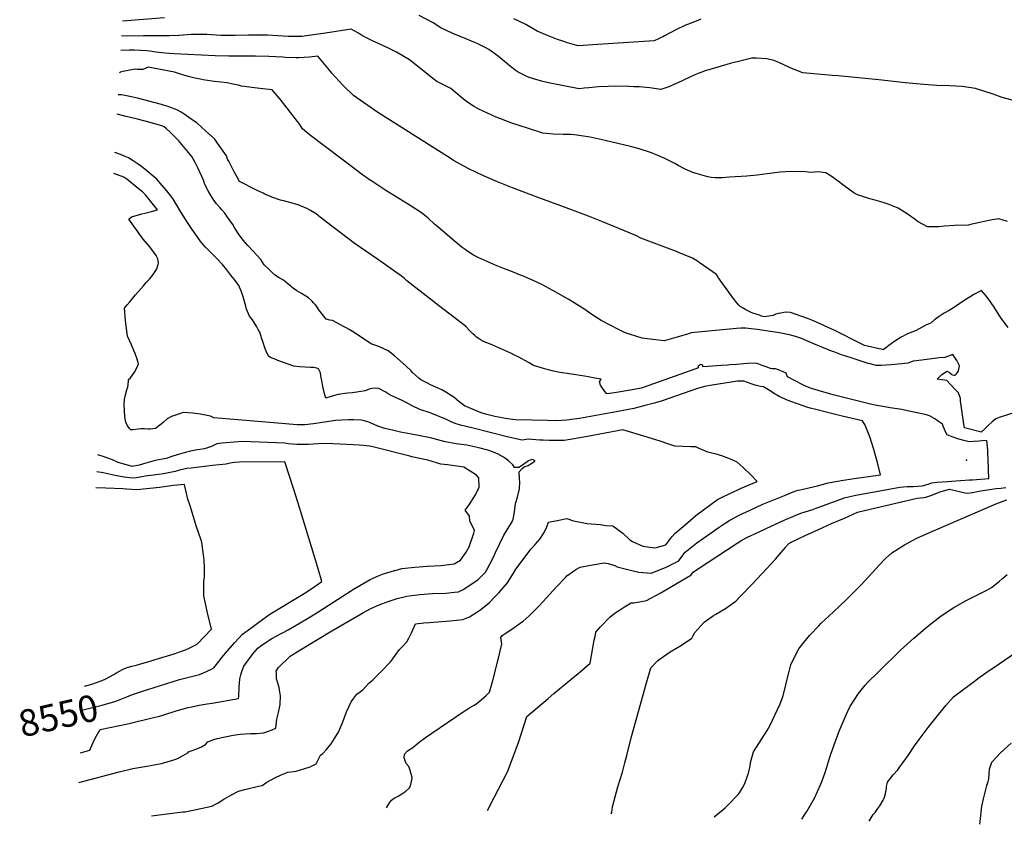
# Model space of a CAD drawing. Units: inches. Extents: x 2630602 to 2636178, y 1501658 to 1506872.
# Drawn here: x 2630602 to 2631671, y 1501767 to 1502640 of the extents above; entities that cross this region are included whole.
import ezdxf
from ezdxf.enums import TextEntityAlignment as Align

# ---------------------------------------------------------------- set-up
doc = ezdxf.new("R2010")
doc.units = ezdxf.units.IN
doc.header["$MEASUREMENT"] = 0
doc.layers.add('tile_2737_05_contour_10ft', color=222, linetype='Continuous')
doc.layers.add('tile_2737_05_spot_elev', color=191, linetype='Continuous')
doc.styles.add('Arial', font='arial.ttf')

msp = doc.modelspace()

# ---------------------------------------------------------------- linework, layer by layer
at = {"layer": 'tile_2737_05_contour_10ft'}
msp.add_line((2631614, 1502139.2, 8600), (2631633.7, 1502140.6, 8600), dxfattribs=at)
for points, elevation in [([(2631691.8, 1502549.5), (2631669.3, 1502555.8), (2631659.3, 1502559.5), (2631640, 1502565.6), (2631625.8, 1502567.7), (2631611.9, 1502568.4), (2631598, 1502568.9), (2631583.9, 1502569.7), (2631568.2, 1502571.3), (2631563.7, 1502571.8), (2631541.7, 1502574.3), (2631535.2, 1502575), (2631491, 1502579.4), (2631484.5, 1502579.8), (2631452.5, 1502582.7), (2631439.4, 1502587.6), (2631437.2, 1502588.8), (2631426.5, 1502593.9), (2631421.2, 1502596), (2631413.3, 1502597.6), (2631402.2, 1502598.5), (2631400.2, 1502598.5), (2631397.2, 1502598.3), (2631386.9, 1502596.1), (2631373.8, 1502592.7), (2631350.3, 1502585.8), (2631347.6, 1502584.9), (2631339, 1502581.9), (2631335.2, 1502580.3), (2631323.5, 1502574.9), (2631321.3, 1502573.8), (2631310.9, 1502569.2), (2631307, 1502567.5), (2631298.2, 1502564.5), (2631286.5, 1502566.2), (2631274.9, 1502567.2), (2631269.1, 1502567.5), (2631263.3, 1502567.7), (2631248.8, 1502567.9), (2631241, 1502567.7), (2631230.6, 1502567.2), (2631220.1, 1502566.3), (2631215, 1502565.8), (2631209.7, 1502565.3), (2631176.1, 1502571.7), (2631168.6, 1502573.6), (2631155.4, 1502577.4), (2631152.7, 1502578.4), (2631143.4, 1502583.3), (2631140, 1502585.4), (2631132.7, 1502591.2), (2631122.1, 1502600.1), (2631119.2, 1502602.4), (2631111.4, 1502607.7), (2631108.9, 1502609.3), (2631098.8, 1502614.3), (2631095.2, 1502616), (2631085.6, 1502619.8), (2631072.4, 1502625.2), (2631059.3, 1502631.3), (2631051, 1502636.9), (2631035.8, 1502644.6)], 8640), ([(2630759.2, 1502642.1), (2630713.5, 1502638.6)], 8640), ([(2631341.8, 1502640.8), (2631336.6, 1502638.8), (2631327.2, 1502635), (2631325.1, 1502634.2), (2631314.6, 1502629.1), (2631302.4, 1502622.7), (2631300.3, 1502621.7), (2631290.9, 1502617.2), (2631230, 1502613.3), (2631208.4, 1502612), (2631207.2, 1502612.3), (2631197, 1502615.2), (2631191.9, 1502616.8), (2631186, 1502618.8), (2631175, 1502623), (2631164.1, 1502627.8), (2631151.8, 1502635), (2631138.7, 1502641.1)], 8650), ([(2631674.8, 1502421.3), (2631665.6, 1502423.9), (2631658.4, 1502422.8), (2631634.8, 1502417.8), (2631632.4, 1502417.2), (2631617.2, 1502416.9), (2631606.2, 1502416.1), (2631600.2, 1502415.4), (2631590, 1502415.2), (2631588, 1502415.4), (2631577.8, 1502420.9), (2631573.5, 1502423.9), (2631566.9, 1502428.8), (2631556.1, 1502435.6), (2631545.4, 1502439.8), (2631541.9, 1502441), (2631540, 1502441.6), (2631529.8, 1502444.8), (2631525.4, 1502445.8), (2631517.9, 1502448.1), (2631512.1, 1502450.2), (2631508.1, 1502452.4), (2631504.1, 1502455.2), (2631494.5, 1502462.2), (2631492.5, 1502463.7), (2631488.8, 1502466.5), (2631484.3, 1502469.7), (2631477.6, 1502473.9), (2631469.2, 1502474.9), (2631465.5, 1502474.6), (2631461.4, 1502474.3), (2631458.3, 1502474.8), (2631455.5, 1502475.2), (2631439.1, 1502475.4), (2631433.6, 1502475.1), (2631428, 1502474.7), (2631425.1, 1502474.4), (2631416.6, 1502473.4), (2631413.9, 1502472.9), (2631402.8, 1502471.5), (2631391.8, 1502470.4), (2631372.9, 1502469.2), (2631365.1, 1502468.7), (2631357.2, 1502468.6), (2631353.1, 1502469), (2631349.3, 1502469.5), (2631336.7, 1502473.1), (2631332.9, 1502474.5), (2631324.9, 1502478), (2631317, 1502482.1), (2631313.4, 1502484), (2631302, 1502489.8), (2631288, 1502495.6), (2631273.8, 1502500.4), (2631265.2, 1502502.6), (2631237.9, 1502509.1), (2631221.7, 1502512.8), (2631204.5, 1502515.1), (2631200.5, 1502515.7), (2631192.2, 1502515.6), (2631181.2, 1502515.9), (2631170, 1502517), (2631153.3, 1502522.3), (2631136.6, 1502527.8), (2631123.5, 1502532.9), (2631119.5, 1502534.5), (2631100.7, 1502543), (2631094.8, 1502546.4), (2631089.7, 1502549.6), (2631083.9, 1502554), (2631079.1, 1502558.1), (2631077.1, 1502559.8), (2631070, 1502565.4), (2631055.1, 1502573.1), (2631052.2, 1502575.4), (2631025.4, 1502596.5), (2631011.1, 1502605), (2631002.6, 1502609.3), (2630998.6, 1502611.2), (2630988.3, 1502615.8), (2630985.8, 1502617), (2630974.1, 1502622.8), (2630969.8, 1502625.6), (2630961.9, 1502630), (2630933.9, 1502625.6), (2630921, 1502623.8), (2630908.1, 1502622.1), (2630900.5, 1502621.9), (2630893.6, 1502621.9), (2630871, 1502623.4), (2630864.3, 1502623.6), (2630852.7, 1502623.6), (2630850.5, 1502623.6), (2630835.7, 1502623.1), (2630820.4, 1502623.2), (2630805.2, 1502624), (2630794.8, 1502624.3), (2630788.3, 1502624), (2630774.5, 1502623.2), (2630764.4, 1502622.8), (2630760.7, 1502622.6), (2630754.4, 1502622.7), (2630736.2, 1502622.8), (2630712.5, 1502622.2)], 8630), ([(2631675.7, 1502306.2), (2631668.9, 1502315.1), (2631666, 1502319.6), (2631661.3, 1502327.1), (2631656.6, 1502334), (2631653, 1502338.9), (2631646.5, 1502346.2), (2631639.1, 1502342.2), (2631628, 1502335.3), (2631623.3, 1502332.1), (2631617.2, 1502328), (2631611.5, 1502324.6), (2631606, 1502321.6), (2631600.8, 1502317.9), (2631595.6, 1502314.2), (2631592.1, 1502311), (2631585.5, 1502308.1), (2631575.7, 1502302.8), (2631566.3, 1502299.3), (2631559.5, 1502295.5), (2631552.7, 1502291.2), (2631546, 1502286.5), (2631540.7, 1502282.3), (2631539.7, 1502282.1), (2631538.6, 1502282), (2631519.7, 1502286.6), (2631508.8, 1502292), (2631494.6, 1502299), (2631488.1, 1502302.3), (2631476.2, 1502307.9), (2631464.3, 1502313.3), (2631462.3, 1502314.1), (2631458.9, 1502315.4), (2631439.3, 1502322.5), (2631435, 1502322.6), (2631431.9, 1502322.2), (2631428.5, 1502321.7), (2631425.8, 1502321.2), (2631423.3, 1502320.6), (2631420.5, 1502319.2), (2631418.2, 1502318.7), (2631415.6, 1502318.2), (2631413.1, 1502317.9), (2631410.6, 1502317.8), (2631407.6, 1502318.5), (2631405.5, 1502319.3), (2631398.3, 1502321.7), (2631396.5, 1502322.4), (2631393.5, 1502323.8), (2631390.6, 1502325.1), (2631387.6, 1502326.9), (2631384.6, 1502328.9), (2631382.9, 1502330.3), (2631380.9, 1502332.8), (2631377, 1502337.9), (2631360.8, 1502360), (2631360.5, 1502360.7), (2631358.8, 1502363.6), (2631340.1, 1502376.6), (2631338.3, 1502377.9), (2631332.8, 1502381.5), (2631319.2, 1502386.9), (2631315.5, 1502388.4), (2631305.4, 1502392.1), (2631276.7, 1502403), (2631271, 1502405.8), (2631234.3, 1502421.2), (2631219.8, 1502427), (2631186.7, 1502439.2), (2631165.6, 1502446.7), (2631137.2, 1502457.8), (2631120.9, 1502464.3), (2631105, 1502471.1), (2631089.7, 1502478.4), (2631073.2, 1502487.5), (2631070.5, 1502489.1), (2631003.4, 1502531.4), (2630990.8, 1502539.6), (2630964.3, 1502557.9), (2630952.7, 1502569.2), (2630941, 1502582.3), (2630938.5, 1502585.4), (2630925.7, 1502600.7), (2630916.7, 1502599.4), (2630905.1, 1502598.9), (2630902.3, 1502598.8), (2630890.2, 1502599.2), (2630887.5, 1502599.4), (2630872.6, 1502600.4), (2630858.1, 1502600.7), (2630846.7, 1502600.7), (2630843.6, 1502600.6), (2630829, 1502600.7), (2630814.2, 1502601.1), (2630769.7, 1502603), (2630759.6, 1502603.8), (2630749.7, 1502605), (2630743, 1502605.9), (2630740, 1502606.4), (2630726, 1502607), (2630720.8, 1502607), (2630711.6, 1502606.8)], 8620), ([(2631628.2, 1502197.1), (2631628.2, 1502197.1), (2631628.2, 1502197.1), (2631627.5, 1502201.2), (2631624.5, 1502221.4), (2631623.9, 1502226.1), (2631623.9, 1502229.1), (2631621.6, 1502235.2), (2631619.3, 1502237.8), (2631612.6, 1502244.7), (2631609, 1502248.4), (2631606.7, 1502249), (2631603.1, 1502249.4), (2631598.4, 1502249.9), (2631600, 1502251.4), (2631603.5, 1502255), (2631606.5, 1502257), (2631609.3, 1502258.8), (2631612, 1502257.2), (2631614.5, 1502255.1), (2631617.8, 1502254), (2631619.5, 1502255.9), (2631621.3, 1502258.4), (2631622.2, 1502260.9), (2631622.7, 1502264.6), (2631619.8, 1502270.2), (2631615.4, 1502276.6), (2631606.7, 1502273.6), (2631600.6, 1502273.1), (2631581.8, 1502270.7), (2631572.5, 1502269.4), (2631566.8, 1502267.3), (2631560, 1502266.6), (2631548.5, 1502265.6), (2631542.8, 1502265.1), (2631537.5, 1502264.8), (2631532.1, 1502264.7), (2631525.6, 1502266.5), (2631523.5, 1502267.1), (2631511.5, 1502271), (2631505.2, 1502273), (2631499.4, 1502274.9), (2631494.4, 1502276.5), (2631487.2, 1502279.2), (2631483, 1502280.8), (2631475, 1502284), (2631464.7, 1502288.3), (2631454.5, 1502292.7), (2631452.3, 1502293.7), (2631445.7, 1502296), (2631439.6, 1502297.9), (2631427.2, 1502300.2), (2631402.8, 1502303.8), (2631396.6, 1502304.7), (2631393.4, 1502305), (2631390.2, 1502305.3), (2631388.6, 1502305.4), (2631387.1, 1502305.4), (2631385.2, 1502305.3), (2631380.4, 1502304.9), (2631331.4, 1502300.2), (2631328.3, 1502299.3), (2631318.4, 1502296.4), (2631314.7, 1502295.2), (2631302.1, 1502291.5), (2631289.6, 1502292.9), (2631278.1, 1502294.6), (2631264.4, 1502298.9), (2631259, 1502300.6), (2631253.1, 1502303.6), (2631233.6, 1502313.7), (2631223.4, 1502320.2), (2631213.7, 1502327.1), (2631197.6, 1502336.9), (2631180.8, 1502346.3), (2631169.1, 1502352.6), (2631163.5, 1502355.1), (2631149.8, 1502361.3), (2631145.8, 1502363), (2631137.2, 1502366.5), (2631128.3, 1502369.8), (2631124.9, 1502371.1), (2631117.6, 1502374), (2631110.4, 1502377.2), (2631100.4, 1502381.8), (2631097.7, 1502383.2), (2631094.9, 1502384.7), (2631088.7, 1502388.7), (2631085.6, 1502390.8), (2631082.6, 1502392.9), (2631073.9, 1502400), (2631056.3, 1502414.9), (2631052.4, 1502418.3), (2631050.8, 1502419.8), (2631047, 1502423.4), (2631045.4, 1502424.8), (2631039.8, 1502429.4), (2631036.2, 1502432), (2631023, 1502440.4), (2630999.6, 1502454.8), (2630996.2, 1502457), (2630983.2, 1502465.6), (2630982.9, 1502465.7), (2630971.8, 1502473.7), (2630969.5, 1502475.4), (2630916.4, 1502515.6), (2630908.9, 1502521.9), (2630907.2, 1502524.7), (2630906.1, 1502526.5), (2630884.8, 1502554), (2630876.2, 1502564.2), (2630862.6, 1502565.7), (2630842.8, 1502568.2), (2630839.4, 1502569), (2630833.2, 1502570.3), (2630827.1, 1502571.6), (2630813.4, 1502573.2), (2630810.4, 1502573.6), (2630801.2, 1502575.1), (2630797.7, 1502575.7), (2630790.6, 1502577), (2630784.7, 1502578.6), (2630778.9, 1502580.4), (2630776.3, 1502581.2), (2630770, 1502583.1), (2630741.2, 1502588.7), (2630735.7, 1502586.2), (2630729.4, 1502586.1), (2630727.1, 1502586.4), (2630717.7, 1502584.7), (2630715.7, 1502584.2), (2630711.1, 1502583.1), (2630710.2, 1502582.6)], 8610), ([(2631625, 1502184.1), (2631621.1, 1502185.2), (2631614.9, 1502187.3), (2631609.3, 1502189.5), (2631607, 1502194.1), (2631606, 1502196.4), (2631605, 1502198.8), (2631604.2, 1502201), (2631600, 1502204.1), (2631595.8, 1502207), (2631590.3, 1502210.3), (2631587.1, 1502211.1), (2631563.1, 1502216.4), (2631560.3, 1502217), (2631547.4, 1502218.8), (2631541.5, 1502219.8), (2631533.1, 1502221.3), (2631527.7, 1502222.4), (2631489.9, 1502231.7), (2631485.7, 1502232.8), (2631471.6, 1502236.8), (2631461.9, 1502239.9), (2631455.3, 1502242.5), (2631452.6, 1502243.9), (2631435.8, 1502252.6), (2631434.4, 1502256.6), (2631430.5, 1502258.4), (2631426.9, 1502259.7), (2631422.7, 1502261), (2631419.3, 1502261.3), (2631417.3, 1502261.6), (2631412.9, 1502263.3), (2631408.5, 1502264.9), (2631402.9, 1502267), (2631399.7, 1502267.4), (2631392.5, 1502266.9), (2631388.5, 1502266.6), (2631380.8, 1502266), (2631373.1, 1502265.4), (2631371.1, 1502265.2), (2631363.9, 1502264.7), (2631349.9, 1502263.8), (2631343.9, 1502263.4), (2631344.1, 1502265), (2631341.6, 1502265.8), (2631338.6, 1502264.2), (2631339.1, 1502262.1), (2631334.3, 1502260.4), (2631318.8, 1502254.9), (2631279.1, 1502240.8), (2631276.9, 1502240.2), (2631267.1, 1502238.5), (2631247.9, 1502235.2), (2631239.8, 1502233.9), (2631237.5, 1502236.6), (2631234.3, 1502241.2), (2631232.9, 1502243.4), (2631231.7, 1502247), (2631233.4, 1502250), (2631226.6, 1502251.2), (2631217.5, 1502252.8), (2631199.2, 1502255.8), (2631188.5, 1502257.2), (2631181.8, 1502258.8), (2631170.7, 1502261.7), (2631160.1, 1502264.7), (2631154.4, 1502268.1), (2631143.9, 1502274), (2631139.3, 1502276.1), (2631136, 1502277.7), (2631113.4, 1502287.8), (2631112.8, 1502288), (2631111.4, 1502288.5), (2631108, 1502289.9), (2631104.2, 1502291.7), (2631099.9, 1502294.4), (2631098.2, 1502295.7), (2631096.4, 1502297.2), (2631094.2, 1502299), (2631090, 1502303.2), (2631086.7, 1502306.6), (2631082.7, 1502310), (2631075.3, 1502315.9), (2631056.9, 1502329.8), (2631049.9, 1502335.3), (2631022.4, 1502356.7), (2631019.4, 1502359.5), (2631017.7, 1502361.1), (2631016.5, 1502361.9), (2630990.4, 1502380.2), (2630965.3, 1502397.7), (2630958.8, 1502402.3), (2630934.6, 1502420.7), (2630928.1, 1502426), (2630926.3, 1502427.3), (2630923.7, 1502429.3), (2630919.6, 1502432), (2630917.7, 1502433.1), (2630913.7, 1502435.4), (2630904.2, 1502439.1), (2630895.3, 1502441.6), (2630889.8, 1502443.1), (2630885.1, 1502444.4), (2630875.6, 1502447.6), (2630874.3, 1502448.2), (2630868.2, 1502450.9), (2630866.1, 1502451.8), (2630859, 1502455.3), (2630840.7, 1502464.6), (2630838, 1502469.3), (2630834.5, 1502475.6), (2630831.1, 1502482.2), (2630828.8, 1502486.8), (2630827.7, 1502488.9), (2630826.4, 1502492.3), (2630816.8, 1502506.2), (2630813.7, 1502510.4), (2630803.7, 1502519.7), (2630799.6, 1502523.3), (2630794.1, 1502528.1), (2630788, 1502532.4), (2630780.4, 1502537.7), (2630777.1, 1502539.7), (2630772.6, 1502542.2), (2630764.7, 1502545.1), (2630755.8, 1502548.1), (2630729.9, 1502555), (2630721.5, 1502556.7), (2630712.5, 1502558.5), (2630708.9, 1502558.5)], 8600), ([(2631492.7, 1502139.7), (2631494.2, 1502140), (2631508.5, 1502142.2), (2631536.8, 1502146), (2631533.6, 1502159.6), (2631529.8, 1502173.7), (2631525.3, 1502187.2), (2631520.3, 1502200), (2631517.3, 1502204.7), (2631495.2, 1502209.9), (2631480.9, 1502213.4), (2631466.7, 1502216.9), (2631460.6, 1502218.6), (2631456.9, 1502219.7), (2631452.8, 1502220.9), (2631446.8, 1502223), (2631438.4, 1502226.1), (2631434.1, 1502227.9), (2631426.9, 1502231.2), (2631420.8, 1502234.7), (2631417, 1502237.4), (2631410, 1502241.5), (2631406.5, 1502242.1), (2631400.9, 1502243.6), (2631396.5, 1502244.9), (2631388.4, 1502247.7), (2631383.2, 1502247.9), (2631381.6, 1502247.8), (2631353.9, 1502243.4), (2631345.9, 1502242), (2631337.2, 1502239.5), (2631300.9, 1502226.9), (2631297.5, 1502225.8), (2631291.1, 1502224), (2631280, 1502221), (2631268.9, 1502218.1), (2631249.7, 1502214.5), (2631210.1, 1502207.4), (2631204.2, 1502206.5), (2631195.8, 1502205.4), (2631190.3, 1502205), (2631185.3, 1502204.8), (2631175.2, 1502205.1), (2631140.9, 1502205.9), (2631137.3, 1502206.2), (2631129.5, 1502207.3), (2631121.8, 1502208.8), (2631118, 1502209.6), (2631109.4, 1502211.7), (2631103.2, 1502213.3), (2631085, 1502220.9), (2631081.6, 1502223.5), (2631079.2, 1502225.5), (2631073.5, 1502230.3), (2631071.7, 1502231.6), (2631064.9, 1502235.9), (2631060.5, 1502238.5), (2631054, 1502241.3), (2631048.1, 1502243.9), (2631045.4, 1502245.2), (2631037.5, 1502249.4), (2631035.5, 1502251), (2631032, 1502253.8), (2631028.6, 1502257.1), (2631026.9, 1502258.9), (2631021.1, 1502264.5), (2631015, 1502270), (2631008.8, 1502275.3), (2631002.1, 1502280.7), (2630996.5, 1502283.4), (2630990.7, 1502285.7), (2630984.4, 1502287.9), (2630980.7, 1502290.1), (2630976.1, 1502293.5), (2630963.4, 1502301.6), (2630959.6, 1502304), (2630956.4, 1502305.8), (2630954.3, 1502306.9), (2630941.6, 1502313.5), (2630938.7, 1502313.9), (2630934.8, 1502315.1), (2630930.6, 1502320), (2630926.7, 1502325.4), (2630924.2, 1502329.1), (2630922.8, 1502330.9), (2630921.1, 1502333), (2630919.4, 1502334.7), (2630915.5, 1502338.2), (2630908, 1502342.9), (2630902.8, 1502346), (2630897.8, 1502349.4), (2630896.2, 1502350.8), (2630893.5, 1502353.2), (2630888.4, 1502357.4), (2630883.7, 1502359.9), (2630878.7, 1502363.2), (2630871.6, 1502370), (2630867.5, 1502374), (2630863.9, 1502379.7), (2630855, 1502389.3), (2630849.7, 1502395.2), (2630844.4, 1502401), (2630841.7, 1502404.8), (2630840.2, 1502406.8), (2630835.6, 1502414), (2630833.2, 1502417.9), (2630827.7, 1502426), (2630824.7, 1502430.3), (2630821.2, 1502433.9), (2630819.4, 1502435.9), (2630815.6, 1502440.3), (2630811.9, 1502445.3), (2630809.1, 1502449.9), (2630806.4, 1502454.6), (2630803.4, 1502460.4), (2630802.1, 1502463.3), (2630801.5, 1502466), (2630795.8, 1502478.5), (2630792.5, 1502485.3), (2630788.7, 1502491.7), (2630779.8, 1502502.4), (2630774.4, 1502509), (2630771.6, 1502511.7), (2630764.7, 1502518.3), (2630761.2, 1502521.6), (2630758.8, 1502523.9), (2630757.2, 1502524.8), (2630743.5, 1502528.5), (2630729.8, 1502532.1), (2630716, 1502535.6), (2630707.7, 1502537.7)], 8590), ([(2631324.7, 1502091.9), (2631336.5, 1502101.9), (2631359.8, 1502119.2), (2631365.8, 1502122.1), (2631377.8, 1502127.9), (2631382.5, 1502130.2), (2631385.4, 1502131.5), (2631403.1, 1502138.7), (2631396, 1502146.1), (2631387.7, 1502153.9), (2631381.4, 1502159.9), (2631374.1, 1502163.1), (2631372, 1502164), (2631364.6, 1502166.9), (2631357.4, 1502168.9), (2631353.8, 1502169.7), (2631349.5, 1502170.8), (2631340, 1502174.8), (2631336.5, 1502176.4), (2631331, 1502176.4), (2631322.3, 1502176.7), (2631313.6, 1502177.2), (2631303.6, 1502180.6), (2631298.7, 1502182.3), (2631283.4, 1502187.1), (2631257.1, 1502194.9), (2631218.7, 1502187.7), (2631201.8, 1502184.8), (2631193.4, 1502183.5), (2631187.9, 1502183.2), (2631182.4, 1502183.2), (2631176.9, 1502183.3), (2631170.3, 1502183.6), (2631166.9, 1502183.8), (2631158.3, 1502184.6), (2631154, 1502185), (2631147.6, 1502183.8), (2631132.7, 1502187.1), (2631092.8, 1502197), (2631080.5, 1502200.1), (2631075.8, 1502201.5), (2631071.2, 1502203.2), (2631065.5, 1502206.1), (2631047.8, 1502213.3), (2631036.6, 1502216.9), (2631028.2, 1502221), (2631021.5, 1502224.5), (2631016.7, 1502227.3), (2631013.9, 1502228.4), (2631005.4, 1502232.3), (2631002.1, 1502234.2), (2630998.7, 1502236.2), (2630992.1, 1502240), (2630988.3, 1502240.2), (2630984.3, 1502239.9), (2630981.5, 1502239.2), (2630977, 1502237.2), (2630963.2, 1502235.3), (2630958.2, 1502234.8), (2630955.1, 1502234.4), (2630947.8, 1502233.3), (2630942.4, 1502231.8), (2630934.2, 1502229.2), (2630932.2, 1502237.1), (2630929.1, 1502253.6), (2630928.4, 1502256.8), (2630926.4, 1502261.1), (2630924.4, 1502262), (2630921, 1502262.5), (2630917.8, 1502262.7), (2630905.8, 1502263.4), (2630899.7, 1502264), (2630882.3, 1502270.3), (2630880.1, 1502271.2), (2630874.2, 1502273.5), (2630872.3, 1502274.4), (2630870.3, 1502278.7), (2630868, 1502283.9), (2630866.2, 1502289.9), (2630864.9, 1502293.8), (2630862.5, 1502300.9), (2630861, 1502304), (2630859.5, 1502306.7), (2630854.8, 1502314.5), (2630851.5, 1502318.3), (2630848.3, 1502326), (2630847.5, 1502329.2), (2630844.6, 1502339.5), (2630842.9, 1502344.7), (2630840.7, 1502350), (2630839.9, 1502351.5), (2630836, 1502356.9), (2630831.3, 1502363), (2630826.8, 1502368.6), (2630822.2, 1502374.4), (2630815.8, 1502381), (2630809.3, 1502387.3), (2630803.8, 1502393.3), (2630798.4, 1502399.2), (2630791.9, 1502408.3), (2630789, 1502412.4), (2630784.1, 1502419.9), (2630777.3, 1502430.8), (2630771.4, 1502440.6), (2630768.1, 1502446), (2630761.6, 1502454.6), (2630754.5, 1502462.8), (2630750.7, 1502467.1), (2630746.9, 1502470.4), (2630740, 1502476.2), (2630734.1, 1502480.8), (2630729.3, 1502484), (2630724.9, 1502486.9), (2630719.9, 1502490.2), (2630716.4, 1502491.8), (2630711.1, 1502493.8), (2630706.1, 1502495.7), (2630705.3, 1502496)], 8580), ([(2631101.6, 1502034.4), (2631107.8, 1502040.4), (2631109.4, 1502043.1), (2631115.9, 1502055.2), (2631118.5, 1502061.8), (2631127.6, 1502080.5), (2631130.3, 1502084.5), (2631137.5, 1502096.6), (2631138.2, 1502099.9), (2631139.2, 1502105.9), (2631139.9, 1502112.6), (2631140.9, 1502116.2), (2631142.6, 1502121.8), (2631144.7, 1502131), (2631145.2, 1502138.2), (2631144.8, 1502141.7), (2631144.5, 1502149.5), (2631147.6, 1502153.1), (2631149.7, 1502154.7), (2631154.1, 1502156.3), (2631156.5, 1502157.5), (2631161.4, 1502161.1), (2631161.3, 1502161.7), (2631158, 1502162.6), (2631154.7, 1502161.3), (2631149, 1502157.4), (2631144, 1502154.2), (2631139.3, 1502154.1), (2631137.5, 1502157), (2631132.7, 1502161.4), (2631129.4, 1502164), (2631127.5, 1502165.4), (2631121.5, 1502168.7), (2631116.5, 1502170.6), (2631110.4, 1502172.7), (2631100.6, 1502175.3), (2631087.6, 1502178.2), (2631076, 1502179.7), (2631063.9, 1502181.8), (2631047.9, 1502186.1), (2631027.6, 1502190.3), (2631015.4, 1502192.4), (2631006.6, 1502194.5), (2630998.6, 1502196.3), (2630991, 1502199), (2630983.6, 1502202.1), (2630980, 1502203.5), (2630975.9, 1502204.7), (2630973.1, 1502205.5), (2630964.9, 1502205.9), (2630958.8, 1502205.9), (2630951.2, 1502205.5), (2630945, 1502205.1), (2630920.9, 1502201.6), (2630911.5, 1502200.4), (2630903.1, 1502200.4), (2630864.8, 1502203.5), (2630812.7, 1502208), (2630809, 1502209.8), (2630801.9, 1502211.1), (2630797.8, 1502211.9), (2630789.8, 1502213), (2630779.2, 1502213.8), (2630775.4, 1502212.5), (2630766.6, 1502209.3), (2630761.9, 1502206.9), (2630757.9, 1502203.3), (2630755.4, 1502201), (2630749.2, 1502196.3), (2630743.4, 1502195.5), (2630741, 1502195.5), (2630737.3, 1502195.9), (2630733.4, 1502196), (2630730.6, 1502195.8), (2630724.9, 1502195.1), (2630722.5, 1502195), (2630721, 1502196.5), (2630718.6, 1502200.1), (2630717.1, 1502203.3), (2630715.9, 1502209.4), (2630715.1, 1502222), (2630715.8, 1502227.9), (2630716.7, 1502233.1), (2630718.1, 1502238.2), (2630719.1, 1502241.1), (2630720.1, 1502247.7), (2630720.1, 1502249.7), (2630722.3, 1502251.4), (2630726.4, 1502257.6), (2630729, 1502262.1), (2630731, 1502266.6), (2630729.3, 1502271.8), (2630727.4, 1502276.8), (2630723.1, 1502287.1), (2630718.8, 1502296.7), (2630716.7, 1502313.4), (2630715.8, 1502327.1), (2630717.2, 1502328.8), (2630718.7, 1502330.7), (2630721.4, 1502334), (2630727.7, 1502341.6), (2630736.1, 1502351.2), (2630739.3, 1502354.8), (2630742.7, 1502358.6), (2630746.8, 1502363.7), (2630749.5, 1502367.9), (2630750.7, 1502369.8), (2630752.2, 1502374.3), (2630752.5, 1502375.8), (2630752.3, 1502378.5), (2630751.8, 1502380.6), (2630750.1, 1502384.2), (2630743, 1502393.5), (2630736, 1502402.1), (2630720.5, 1502423.5), (2630723.4, 1502426.1), (2630727.2, 1502427.4), (2630734.4, 1502429.5), (2630737.8, 1502430.3), (2630745, 1502432.1), (2630751.4, 1502433.7), (2630738.4, 1502450), (2630736.7, 1502451.8), (2630735.1, 1502453.3), (2630732.4, 1502455.6), (2630718.2, 1502467.2), (2630714.8, 1502469.4), (2630704, 1502473.3)], 8570), ([(2631684.1, 1502214.3), (2631665.7, 1502208.5), (2631662.2, 1502206.9), (2631658.3, 1502203.6), (2631654.4, 1502200.1), (2631650.4, 1502196.2), (2631646.5, 1502192.7), (2631646.5, 1502192.6), (2631646.5, 1502192.6)], 8610), ([(2631646.5, 1502192.6), (2631646.5, 1502192.6), (2631628.2, 1502197.1), (2631628.2, 1502197.1)], 8610), ([(2631644, 1502182.7), (2631637.9, 1502182.2), (2631633.1, 1502182), (2631630.5, 1502182.5), (2631627.5, 1502183.3), (2631625, 1502184.1)], 8600), ([(2631009.8, 1502042.4), (2631016.9, 1502044.5), (2631031.2, 1502045.9), (2631044.9, 1502046.9), (2631059.2, 1502047.7), (2631073.8, 1502049.5), (2631080.7, 1502053.6), (2631086.7, 1502062.1), (2631089.9, 1502067.8), (2631095.1, 1502082.9), (2631095.9, 1502085.8), (2631090.9, 1502096.1), (2631090.4, 1502101.3), (2631085.8, 1502107.8), (2631090, 1502113.4), (2631097, 1502124.4), (2631100.9, 1502132.8), (2631100.4, 1502143), (2631098.1, 1502145.9), (2631084.1, 1502154.4), (2631066.5, 1502156.8), (2631059.4, 1502157.7), (2631045.1, 1502162), (2631027.9, 1502165.6), (2631025.6, 1502166.2), (2630983.9, 1502176.8), (2630981.7, 1502177.1), (2630975.4, 1502178), (2630971, 1502178.3), (2630964.2, 1502178.8), (2630949.4, 1502179.5), (2630934.5, 1502180.1), (2630925.5, 1502179.7), (2630915.5, 1502179), (2630909.4, 1502179), (2630902.7, 1502179.2), (2630893.6, 1502179.9), (2630889.9, 1502180.3), (2630880.6, 1502181), (2630843.5, 1502182.2), (2630821.7, 1502180.5), (2630816.1, 1502179.6), (2630813, 1502178.2), (2630810.3, 1502176.7), (2630804.8, 1502175.1), (2630803.7, 1502174.8), (2630802.6, 1502174.5), (2630800, 1502174), (2630794.4, 1502173.3), (2630790.9, 1502172.6), (2630788.7, 1502172.2), (2630786.3, 1502171.6), (2630783, 1502170.8), (2630778, 1502169.4), (2630775.4, 1502168.7), (2630768.1, 1502166.2), (2630760.8, 1502163.7), (2630749.1, 1502161.7), (2630738.7, 1502158.9), (2630731.5, 1502156.7), (2630724.1, 1502155.3), (2630712.6, 1502158.3), (2630708.8, 1502159.4), (2630702.7, 1502162.3), (2630696.4, 1502164.7), (2630693.5, 1502165.8), (2630686.5, 1502167.9)], 8560), ([(2631633.7, 1502140.6), (2631634.1, 1502140.6), (2631637, 1502140.5), (2631654.5, 1502142), (2631654.3, 1502152.3), (2631654, 1502162.6), (2631653.7, 1502169.2), (2631653.4, 1502172.9), (2631652.6, 1502183.2), (2631652.6, 1502183.2), (2631647.8, 1502182.9), (2631644, 1502182.7)], 8600), ([(2630926.1, 1502044.1), (2630925.4, 1502046.5), (2630905.9, 1502110.8), (2630899.6, 1502130.2), (2630889.7, 1502160.2), (2630840.4, 1502159.7), (2630834.9, 1502159.5), (2630830.3, 1502158.7), (2630826.1, 1502157.6), (2630811.2, 1502156.3), (2630788, 1502153.5), (2630783.5, 1502153), (2630775.2, 1502151), (2630770.8, 1502149.6), (2630757.9, 1502147.1), (2630752.5, 1502146.4), (2630744.3, 1502145.5), (2630740.6, 1502145.1), (2630732.4, 1502143.6), (2630726.6, 1502142.3), (2630721.1, 1502142.9), (2630715.4, 1502143.7), (2630705.4, 1502145.4), (2630698.8, 1502147), (2630692.6, 1502148.3), (2630685.4, 1502149.5)], 8550), ([(2630801.9, 1502025.4), (2630801.9, 1502030.2), (2630802.4, 1502035.4), (2630802.4, 1502045.1), (2630802.1, 1502053.5), (2630801.6, 1502059.4), (2630799.5, 1502072.7), (2630798.4, 1502076.2), (2630793.8, 1502089.6), (2630786.8, 1502112.3), (2630784.5, 1502119.8), (2630782.5, 1502127.5), (2630780.8, 1502135.1), (2630780.6, 1502135.6), (2630768.9, 1502134.4), (2630753.6, 1502132.5), (2630729, 1502129.7), (2630717.9, 1502130.4), (2630713.8, 1502130.9), (2630695.4, 1502131.6), (2630684.4, 1502132.1)], 8540), ([(2631248.1, 1502047.6), (2631248.5, 1502047.5), (2631250.9, 1502046.3), (2631268.1, 1502041.8), (2631274.3, 1502040.3), (2631287.8, 1502039.4), (2631303.2, 1502045.6), (2631317.9, 1502052.9), (2631321.1, 1502057.4), (2631324.6, 1502062.3), (2631337.4, 1502072.2), (2631351.8, 1502082.3), (2631361.6, 1502089.2), (2631368.2, 1502093.6), (2631373.1, 1502097), (2631385, 1502103.1), (2631387.5, 1502104.3), (2631395.3, 1502107.9), (2631409, 1502114.1), (2631432.7, 1502123.8), (2631444, 1502128.5), (2631447.5, 1502129.3), (2631451.5, 1502130.3), (2631459, 1502132), (2631468.4, 1502134), (2631480.1, 1502137.5), (2631492.7, 1502139.7)], 8590), ([(2631440, 1502072.9), (2631455.2, 1502080.2), (2631469.6, 1502086.8), (2631483.7, 1502093.1), (2631497.9, 1502099.2), (2631512.1, 1502105.4), (2631525.9, 1502108.9), (2631576.8, 1502120.6), (2631584.1, 1502121.6), (2631586.3, 1502121.7), (2631592.7, 1502123.9), (2631599, 1502126.5), (2631601.7, 1502127.6), (2631605.4, 1502128.9), (2631611.9, 1502130.6), (2631611.9, 1502130.6), (2631611.9, 1502130.6)], 8610), ([(2631497.6, 1502121.1), (2631510.2, 1502123.9), (2631524.1, 1502126.6), (2631558.1, 1502132.8), (2631566.1, 1502133.4), (2631572.3, 1502133.6), (2631582.2, 1502134), (2631588.8, 1502135.8), (2631592.6, 1502137.3), (2631595.4, 1502137.6), (2631598, 1502138), (2631609.6, 1502138.9), (2631614, 1502139.2)], 8600), ([(2631611.9, 1502130.6), (2631611.9, 1502130.6), (2631616.5, 1502129.5), (2631625.6, 1502127.3), (2631630.2, 1502126.1)], 8610), ([(2631630.2, 1502126.1), (2631630.2, 1502126.1), (2631630.3, 1502126.1), (2631634.4, 1502126.5), (2631638.6, 1502127.3), (2631641.9, 1502128), (2631645.9, 1502128.7), (2631662.5, 1502131.1), (2631667.8, 1502131.7), (2631673.2, 1502132.2)], 8610), ([(2631208.3, 1501930.2), (2631210.8, 1501932.3), (2631221.7, 1501941.7), (2631224.4, 1501958.4), (2631225.9, 1501966.6), (2631226.8, 1501970.7), (2631227.8, 1501975.2), (2631232.9, 1501981), (2631243.2, 1501991.9), (2631249.9, 1501997), (2631253.3, 1501999.3), (2631258.9, 1502002.9), (2631266.1, 1502007.3), (2631268.9, 1502007.3), (2631271.1, 1502007.6), (2631282.9, 1502009.6), (2631297.4, 1502017.6), (2631326.6, 1502034.6), (2631330.8, 1502037.2), (2631333.5, 1502040.3), (2631338.2, 1502043.6), (2631381.2, 1502071.8), (2631386.4, 1502075), (2631392.6, 1502078.3), (2631405.2, 1502084.3), (2631418.8, 1502090.6), (2631432.4, 1502096.9), (2631444.1, 1502101.9), (2631450.5, 1502104.5), (2631455.1, 1502105.9), (2631463.6, 1502108.6), (2631466.9, 1502110), (2631481.8, 1502115.4), (2631496.7, 1502120.9), (2631497.6, 1502121.1)], 8600), ([(2631356.4, 1501774.8), (2631368.1, 1501784.7), (2631371.5, 1501787.8), (2631382, 1501798.8), (2631383.8, 1501800.8), (2631387, 1501806.2), (2631389.5, 1501811), (2631390.4, 1501813.2), (2631393.4, 1501822.3), (2631395.3, 1501829.9), (2631395.8, 1501833.8), (2631399, 1501845.4), (2631408.1, 1501859.6), (2631413.8, 1501868.6), (2631416.9, 1501873.5), (2631427.8, 1501897.6), (2631430.7, 1501905.2), (2631433.8, 1501916.3), (2631434.2, 1501918.3), (2631437.2, 1501931.3), (2631439.7, 1501939.8), (2631441.8, 1501944.5), (2631448.3, 1501957.2), (2631449.4, 1501958.6), (2631459.8, 1501971.6), (2631469.8, 1501982.2), (2631472.4, 1501985), (2631476.5, 1501988.8), (2631485.9, 1501997.5), (2631499.4, 1502009.9), (2631515.6, 1502026.2), (2631532.2, 1502044.5), (2631535, 1502047.6), (2631542.2, 1502055.1), (2631549.4, 1502061.5), (2631562.9, 1502070), (2631571.7, 1502074.9), (2631577.3, 1502077.7), (2631594.5, 1502085.2), (2631653.3, 1502110.7), (2631663.5, 1502114.9), (2631674.1, 1502119)], 8620), ([(2631133.9, 1502032.4), (2631138.2, 1502039.5), (2631140.8, 1502043.7), (2631157.6, 1502065.6), (2631161.7, 1502070.4), (2631167, 1502076.2), (2631171.7, 1502083.5), (2631174.5, 1502089.8), (2631176.4, 1502094.6), (2631185.8, 1502096.6), (2631196.3, 1502098.6), (2631203.6, 1502096.2), (2631218.3, 1502093.2), (2631232.3, 1502092.2), (2631238.4, 1502091), (2631246.2, 1502090.7), (2631257, 1502082.9), (2631264.6, 1502075.5), (2631267.5, 1502073.8), (2631278.9, 1502068.7), (2631286.3, 1502067.7)], 8580), ([(2631286.3, 1502067.7), (2631292.3, 1502066.9), (2631303.9, 1502070), (2631307.1, 1502074.4), (2631310.3, 1502078.9), (2631314, 1502082.8), (2631318.3, 1502086.5), (2631324.7, 1502091.9)], 8580), ([(2631244.2, 1501777.9), (2631244.9, 1501779.9), (2631245.9, 1501785.6), (2631251.7, 1501807.4), (2631256.6, 1501823.2), (2631259.2, 1501833.3), (2631261.3, 1501841.5), (2631266.1, 1501860.4), (2631282.8, 1501920.2), (2631287.5, 1501936.4), (2631295.1, 1501944.5), (2631297.4, 1501946.5), (2631308.4, 1501953.9), (2631320.8, 1501961), (2631332.1, 1501968.8), (2631333, 1501971.1), (2631335.1, 1501975.1), (2631341.6, 1501982.2), (2631345.4, 1501986), (2631355.6, 1501993.3), (2631358.2, 1501995), (2631368.4, 1502000.9), (2631371.1, 1502002.7), (2631379.9, 1502009.1), (2631384.3, 1502013.6), (2631398.3, 1502028.3), (2631422.8, 1502054.4), (2631428.6, 1502061.3), (2631433.6, 1502067.3), (2631434.1, 1502068)], 8610), ([(2631434.1, 1502068), (2631437.2, 1502071.5), (2631440, 1502072.9)], 8610), ([(2631194.7, 1502034.8), (2631196.2, 1502036.3), (2631206.1, 1502043.2), (2631210.6, 1502046), (2631221.8, 1502048.2), (2631236.6, 1502050.6), (2631241.1, 1502050), (2631248.1, 1502047.6)], 8590), ([(2630792.6, 1501928.4), (2630797, 1501929.5), (2630801.3, 1501931.3), (2630810.2, 1501935.3), (2630812.5, 1501936.4), (2630819.7, 1501945.4), (2630821.4, 1501947.7), (2630827.5, 1501954.9), (2630835.5, 1501964.1), (2630843.9, 1501973.1), (2630852.7, 1501979.7), (2630861.5, 1501986.3), (2630873.5, 1501994.7), (2630910.7, 1502017.4), (2630918, 1502022.1), (2630930.1, 1502030.3), (2630926.1, 1502044.1)], 8550), ([(2630840.1, 1501912.6), (2630840.1, 1501915.7), (2630840.8, 1501924.8), (2630842, 1501928.9), (2630843.4, 1501933.6), (2630845.2, 1501938.3), (2630855.3, 1501952), (2630860.6, 1501958), (2630865.2, 1501961.5), (2630875.7, 1501968.5), (2630880.3, 1501971), (2630893.6, 1501978), (2630906.5, 1501985.3), (2630916.4, 1501991.3), (2630926.9, 1501997.8), (2630962.2, 1502020.6), (2630964.5, 1502022), (2630982.4, 1502032.5), (2630992.2, 1502036.7), (2630995.8, 1502038.1), (2631000.8, 1502039.7), (2631008.9, 1502042.1), (2631009.8, 1502042.4)], 8560), ([(2630884, 1501912.7), (2630883.6, 1501915.1), (2630882.6, 1501918.8), (2630880.9, 1501924.6), (2630880.6, 1501930.3), (2630880.4, 1501933.1), (2630882.8, 1501937), (2630895.6, 1501949.4), (2630906, 1501955.7), (2630941, 1501976.6), (2630975.2, 1501996.8), (2630982.6, 1502000.6), (2630992.3, 1502004.9), (2631002, 1502008.7), (2631011.7, 1502011.8), (2631022.4, 1502014.4), (2631027.9, 1502015.1), (2631036.3, 1502016.1), (2631050.4, 1502017.3), (2631064.6, 1502017.8), (2631074.1, 1502018.6), (2631078.6, 1502019), (2631083.5, 1502021.6), (2631085.5, 1502022.8), (2631099.8, 1502032.6), (2631101.6, 1502034.4)], 8570), ([(2631122, 1501947.2), (2631123.2, 1501951.8), (2631125.5, 1501962.1), (2631125.2, 1501964.8), (2631124.8, 1501967.3), (2631124.6, 1501969.8), (2631125.9, 1501971.8), (2631129.1, 1501974), (2631133, 1501976.5), (2631139.9, 1501981.2), (2631146.8, 1501986), (2631148.6, 1501987.3), (2631155.2, 1501993.1), (2631166.2, 1502003.8), (2631174.1, 1502012.4), (2631184.8, 1502024.6), (2631194.7, 1502034.8)], 8590), ([(2631451.5, 1501772.1), (2631455.9, 1501779), (2631457, 1501780.7), (2631465.4, 1501795.2), (2631471.8, 1501809.6), (2631475.1, 1501818), (2631477.2, 1501824.1), (2631481.7, 1501838.6), (2631482.8, 1501841.8), (2631486.6, 1501853.1), (2631492.1, 1501867.9), (2631499.5, 1501885.4), (2631503.6, 1501894.4), (2631508.2, 1501901.6), (2631512.9, 1501908.8), (2631520.3, 1501917.9), (2631523.1, 1501921), (2631533.9, 1501931.4), (2631558.8, 1501955.7), (2631573.2, 1501968.9), (2631587.9, 1501981.5), (2631601.4, 1501992), (2631611.7, 1501998.9), (2631616.6, 1502002.1), (2631630, 1502009.6), (2631635.8, 1502012.7), (2631652.3, 1502021), (2631657.5, 1502023.8), (2631666.2, 1502030.7), (2631669.5, 1502033.5), (2631674.7, 1502037.8)], 8630), ([(2630731.8, 1501940.4), (2630743.4, 1501943.8), (2630749, 1501945.5), (2630769.5, 1501951.6), (2630777.7, 1501954.5), (2630782, 1501956.2), (2630786.6, 1501958.3), (2630791.5, 1501960.8), (2630794.9, 1501962.7), (2630802.2, 1501970.3), (2630810.1, 1501978.5), (2630805.8, 1501996.3), (2630801.8, 1502014.8), (2630801.9, 1502025.4)], 8540), ([(2631041, 1501985.3), (2631047.1, 1501985.9), (2631069.3, 1501987.6), (2631083.3, 1501989.2), (2631090.4, 1501991.9), (2631097.2, 1501996.1), (2631102.6, 1501999.8), (2631112.3, 1502007.5), (2631117.4, 1502012.8), (2631122.4, 1502017.9), (2631131.7, 1502028.8), (2631133.9, 1502032.4)], 8580), ([(2630744.9, 1501775.8), (2630778.9, 1501780.1), (2630779.2, 1501780.1), (2630781.7, 1501780.4), (2630810.4, 1501786.4), (2630817.5, 1501789.9), (2630823.6, 1501794.1), (2630831.2, 1501798.4), (2630839.4, 1501802.6), (2630846.4, 1501804.5), (2630861.1, 1501808.2), (2630865.3, 1501809), (2630870.1, 1501812.3), (2630878.8, 1501817.1), (2630885.7, 1501820.3), (2630893, 1501823.2), (2630899.5, 1501824.1), (2630902, 1501824.4), (2630911.4, 1501827.2), (2630917.2, 1501829.2), (2630923.9, 1501832.2), (2630925.7, 1501836.1), (2630928.5, 1501841.7), (2630931, 1501843.7), (2630935.2, 1501848), (2630940.3, 1501854.1), (2630943.9, 1501859.8), (2630948.3, 1501867.3), (2630952.9, 1501878), (2630956.9, 1501888.9), (2630962, 1501899.5), (2630964.6, 1501903.8), (2630968, 1501907.9), (2630974.6, 1501912.8), (2630981, 1501919.9), (2630982.7, 1501921.3), (2630985.3, 1501923.7), (2630993.7, 1501931.8), (2631005, 1501943.5), (2631006.9, 1501946), (2631014.5, 1501956.5), (2631018.2, 1501960.5), (2631022.5, 1501964.9), (2631024.4, 1501968.7), (2631027.3, 1501974.6), (2631028.8, 1501977.8), (2631031.7, 1501984.5), (2631041, 1501985.3)], 8580), ([(2631524.6, 1501770.1), (2631529, 1501777.3), (2631531.1, 1501779.6), (2631534.2, 1501783.9), (2631536.1, 1501786.8), (2631539.8, 1501793), (2631540.9, 1501795.2), (2631542.2, 1501799.9), (2631542.7, 1501802.4), (2631543.3, 1501805.6), (2631543.6, 1501807.9), (2631544.1, 1501810.6), (2631544.7, 1501812.5), (2631548.1, 1501817.3), (2631550.8, 1501820.5), (2631555.6, 1501826), (2631558.1, 1501829.1), (2631560.2, 1501832), (2631566.9, 1501841.5), (2631574, 1501851.8), (2631578.8, 1501858.6), (2631588.7, 1501871.8), (2631598.8, 1501884.4), (2631608.1, 1501895.7), (2631616.3, 1501905.1), (2631640.4, 1501923.2), (2631642.7, 1501924.9), (2631651.5, 1501931), (2631665.7, 1501940.8), (2631684.5, 1501953.4)], 8640), ([(2630672, 1501916.5), (2630680, 1501919), (2630690.2, 1501922.4), (2630694.5, 1501924.3), (2630699.5, 1501926.8), (2630704.1, 1501929.4), (2630707.4, 1501931.4), (2630715.6, 1501935.9), (2630719.6, 1501937.3), (2630723.5, 1501938.5), (2630726.7, 1501939.1), (2630729.8, 1501939.8), (2630731.8, 1501940.4)], 8540), ([(2631000.2, 1501784.7), (2631001.2, 1501786.5), (2631003.4, 1501789.9), (2631005.8, 1501792.8), (2631008.5, 1501795.1), (2631012.8, 1501797.4), (2631017, 1501799.8), (2631021.1, 1501802.5), (2631025, 1501806.1), (2631026.3, 1501808.3), (2631027.9, 1501814.9), (2631028, 1501817.5), (2631026.1, 1501825.2), (2631024.7, 1501829.4), (2631021.8, 1501832.7), (2631020.4, 1501835.7), (2631019.4, 1501839.4), (2631019.8, 1501843), (2631023.2, 1501846.6), (2631028.9, 1501850.2), (2631035.9, 1501856), (2631042.6, 1501860.8), (2631049.4, 1501865.5), (2631083.4, 1501888.8), (2631090.4, 1501893.1), (2631095.5, 1501896.1), (2631098.4, 1501897.7), (2631108.1, 1501906.3), (2631112.3, 1501910.1), (2631115.7, 1501922.7), (2631122, 1501947.2)], 8590), ([(2630718.2, 1501905.2), (2630724.2, 1501907.5), (2630734.1, 1501910.8), (2630775.5, 1501923.9), (2630785.4, 1501926.6), (2630792.6, 1501928.4)], 8550), ([(2631110, 1501781.7), (2631117.3, 1501795.8), (2631131.7, 1501823.7), (2631138, 1501839.9), (2631144, 1501856.7), (2631152.6, 1501883.6), (2631175.9, 1501903.4), (2631182, 1501908.6), (2631206.8, 1501928.9), (2631208.3, 1501930.2)], 8600), ([(2630666, 1501812), (2630709.8, 1501823.7), (2630724.8, 1501827.2), (2630740, 1501829.7), (2630755.9, 1501832.6), (2630762, 1501834.4), (2630768, 1501836.3), (2630772.3, 1501837.6), (2630775.5, 1501839.3), (2630781.8, 1501842.9), (2630784.3, 1501844.4), (2630785.3, 1501845.2), (2630788.1, 1501846.4), (2630794.3, 1501848.8), (2630799.1, 1501850.8), (2630803.8, 1501853.2), (2630806.2, 1501856.4), (2630812.5, 1501858.6), (2630816.4, 1501860), (2630833.8, 1501863.4), (2630841.2, 1501864.7), (2630846.5, 1501865), (2630852.6, 1501865.3), (2630859.1, 1501865.4), (2630866.8, 1501865.9), (2630872, 1501867.7), (2630875.9, 1501869.2), (2630880.2, 1501871.1), (2630881.1, 1501880.9), (2630883.1, 1501887.9), (2630884.7, 1501896.8), (2630885, 1501906.2), (2630884, 1501912.7)], 8570), ([(2630667.9, 1501844.2), (2630678, 1501847.1), (2630678.9, 1501849.6), (2630681.3, 1501854.9), (2630683.9, 1501860.1), (2630689.2, 1501869.6), (2630720.6, 1501876.2), (2630748.7, 1501882.9), (2630752.6, 1501883.8), (2630758.2, 1501885.5), (2630771.8, 1501889.8), (2630778.3, 1501891.7), (2630784.8, 1501893.6), (2630788.7, 1501894.4), (2630796.8, 1501895.9), (2630805.6, 1501897.4), (2630810.8, 1501898.1), (2630839.6, 1501903.1), (2630839.8, 1501905.4), (2630840, 1501908.8), (2630840.1, 1501912.3), (2630840.1, 1501912.6)], 8560), ([(2630670.6, 1501891.1), (2630691.4, 1501896.1), (2630705.1, 1501899.9), (2630710.8, 1501902.1), (2630714.7, 1501903.8), (2630718.2, 1501905.2)], 8550), ([(2631645, 1501766.7), (2631645.4, 1501769.6), (2631647.2, 1501786.4), (2631647.4, 1501788), (2631648.8, 1501794.4), (2631650.5, 1501801.5), (2631652.6, 1501808.7), (2631653.8, 1501813), (2631654.7, 1501816.1), (2631655.1, 1501821.5), (2631655.5, 1501826.5), (2631658, 1501834), (2631667.4, 1501844.2), (2631679, 1501854.8)], 8650)]:
    msp.add_lwpolyline(points, dxfattribs=dict(at, elevation=elevation))
at = {"layer": 'tile_2737_05_spot_elev'}
msp.add_point((2631630.2, 1502162.1, 8610.1), dxfattribs=at)

# ---------------------------------------------------------------- texts
at = {"color": 18, "style": 'Arial'}
msp.add_text('8550', height=28.8, rotation=12.9908, dxfattribs=at).set_placement((2630643.8, 1501884.7), align=Align.MIDDLE_CENTER)

doc.saveas('drawing.dxf')
